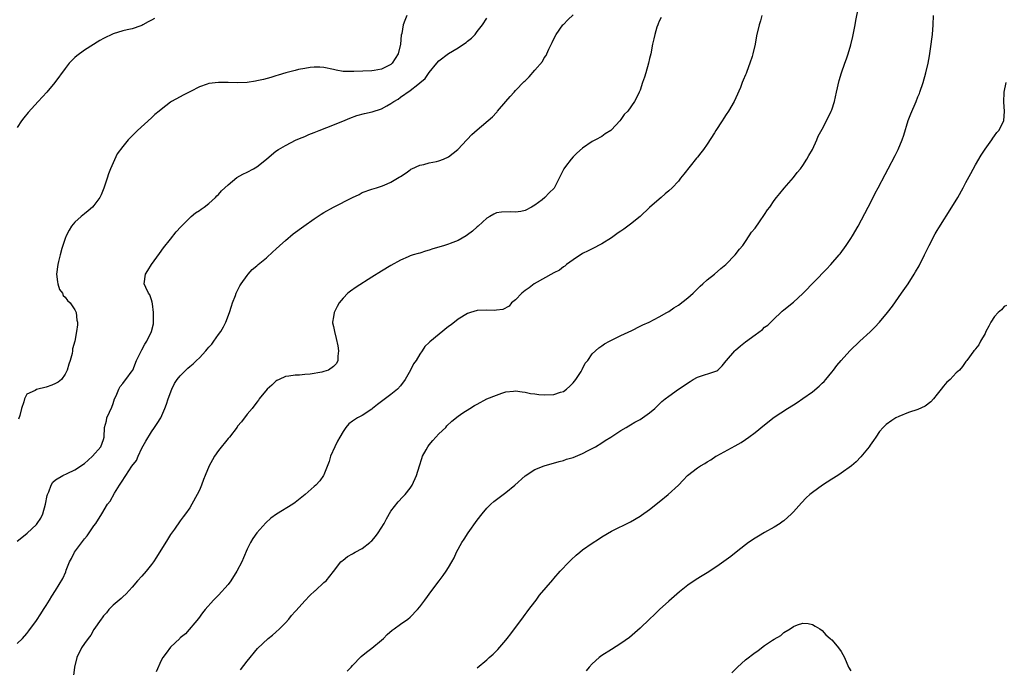
# Model space of a CAD drawing. Units: inches. Extents: x 2616000 to 2619000, y 1536000 to 1539000.
# Drawn here: x 2617806 to 2618011, y 1536631 to 1536766 of the extents above; entities that cross this region are included whole.
import ezdxf

# ---------------------------------------------------------------- set-up
doc = ezdxf.new("R2010")
doc.units = ezdxf.units.IN
doc.header["$MEASUREMENT"] = 0
doc.layers.add('LD26161536_10ft', color=9, linetype='Continuous')

msp = doc.modelspace()

# ---------------------------------------------------------------- linework, layer by layer
at = {"layer": 'LD26161536_10ft'}
for points, elevation in [([(2617805, 1536635.92), (2617806.08, 1536637), (2617807, 1536638.01), (2617807.44, 1536638.56), (2617809, 1536640.71), (2617809.88, 1536642.12), (2617810.48, 1536643), (2617811, 1536643.89), (2617811.73, 1536645), (2617812.19, 1536645.81), (2617812.97, 1536647), (2617814.54, 1536649.46), (2617815.11, 1536650.89), (2617815.22, 1536651.22), (2617815.91, 1536653), (2617816.32, 1536653.68), (2617816.93, 1536655), (2617819, 1536657.78), (2617819.57, 1536658.43), (2617821, 1536660.47), (2617821.4, 1536661), (2617822.66, 1536663), (2617823.86, 1536665), (2617824.36, 1536665.64), (2617825.3, 1536667.3), (2617826.36, 1536669), (2617826.64, 1536669.36), (2617827, 1536670.03), (2617827.4, 1536670.6), (2617827.63, 1536671), (2617828.9, 1536672.9), (2617829.86, 1536674.14), (2617830.23, 1536675), (2617831, 1536676.69), (2617831.84, 1536678.16), (2617833, 1536680.08), (2617833.67, 1536681), (2617834.18, 1536681.82), (2617834.94, 1536683), (2617835.82, 1536685), (2617836.13, 1536685.87), (2617836.49, 1536687), (2617837.24, 1536689), (2617837.85, 1536690.15), (2617838.35, 1536691), (2617839, 1536691.76), (2617840.15, 1536693), (2617840.63, 1536693.37), (2617841, 1536693.71), (2617841.73, 1536694.27), (2617842.4, 1536695), (2617843, 1536695.56), (2617844.36, 1536697), (2617844.66, 1536697.34), (2617845, 1536697.8), (2617845.58, 1536698.42), (2617846.03, 1536699), (2617847, 1536700.38), (2617847.46, 1536701), (2617848.02, 1536701.98), (2617848.52, 1536703), (2617849.27, 1536705), (2617849.69, 1536706.31), (2617849.93, 1536707), (2617850.53, 1536708.53), (2617850.69, 1536709), (2617851.45, 1536710.55), (2617851.74, 1536711), (2617853, 1536712.75), (2617853.21, 1536713), (2617854.06, 1536713.94), (2617855, 1536714.71), (2617855.3, 1536715), (2617857, 1536716.42), (2617858.33, 1536717.68), (2617859, 1536718.24), (2617859.81, 1536719), (2617861, 1536720.04), (2617862.62, 1536721.38), (2617864.78, 1536723), (2617867, 1536724.57), (2617868.46, 1536725.54), (2617869, 1536725.86), (2617871, 1536726.96), (2617874.98, 1536728.97), (2617876.36, 1536729.64), (2617877, 1536730.02), (2617879, 1536730.74), (2617879.98, 1536731), (2617881, 1536731.33), (2617881.59, 1536731.59), (2617883, 1536732.17), (2617884.37, 1536733), (2617884.74, 1536733.26), (2617885, 1536733.4), (2617886.16, 1536734.16), (2617887, 1536734.77), (2617887.12, 1536734.88), (2617887.37, 1536735), (2617889, 1536735.72), (2617889.85, 1536735.85), (2617891, 1536736.22), (2617892.5, 1536736.5), (2617893, 1536736.63), (2617893.99, 1536737), (2617895, 1536737.46), (2617896.98, 1536739), (2617898.82, 1536741), (2617898.9, 1536741.1), (2617899.88, 1536742.12), (2617901, 1536743.15), (2617904.16, 1536745.84), (2617905, 1536746.74), (2617905.14, 1536746.86), (2617905.23, 1536747), (2617906.95, 1536749.05), (2617907.91, 1536750.09), (2617908.69, 1536751), (2617909, 1536751.34), (2617910.83, 1536753.17), (2617911, 1536753.37), (2617911.85, 1536754.15), (2617913, 1536755.56), (2617914.6, 1536757.4), (2617915, 1536758.16), (2617915.37, 1536758.63), (2617915.54, 1536759), (2617915.92, 1536759.92), (2617916.66, 1536761.34), (2617917, 1536762.13), (2617917.45, 1536763), (2617918.9, 1536765), (2617919, 1536765.12), (2617919.95, 1536766.05), (2617921, 1536767.14)], 8280), ([(2617851.58, 1536630.42), (2617853, 1536632.24), (2617855.12, 1536634.88), (2617857.4, 1536637), (2617858.3, 1536637.7), (2617859, 1536638.29), (2617859.75, 1536639), (2617861, 1536640.26), (2617861.67, 1536641), (2617862.24, 1536641.76), (2617863, 1536642.59), (2617863.18, 1536642.82), (2617865, 1536644.83), (2617866.05, 1536645.95), (2617867.11, 1536646.89), (2617867.25, 1536647), (2617869, 1536648.68), (2617869.45, 1536649), (2617871.02, 1536650.98), (2617872.54, 1536653), (2617872.79, 1536653.21), (2617873, 1536653.34), (2617873.93, 1536654.07), (2617875, 1536654.62), (2617875.21, 1536654.79), (2617875.56, 1536655), (2617877, 1536655.78), (2617878.58, 1536657), (2617878.8, 1536657.2), (2617879, 1536657.37), (2617879.76, 1536658.24), (2617880.33, 1536659), (2617881.57, 1536661), (2617882.05, 1536661.95), (2617883, 1536663.56), (2617884.52, 1536665.48), (2617885.5, 1536666.5), (2617885.94, 1536667), (2617887, 1536668.36), (2617887.41, 1536669), (2617888.34, 1536671), (2617888.97, 1536672.97), (2617889.44, 1536674.56), (2617889.61, 1536675), (2617890.36, 1536676.36), (2617890.69, 1536677), (2617890.81, 1536677.19), (2617891, 1536677.4), (2617891.71, 1536678.29), (2617892.4, 1536679), (2617893, 1536679.66), (2617894.42, 1536681), (2617894.68, 1536681.32), (2617895.68, 1536682.32), (2617897, 1536683.36), (2617898.03, 1536684.03), (2617899.48, 1536685), (2617900.43, 1536685.57), (2617901, 1536685.87), (2617903.04, 1536686.96), (2617905, 1536687.78), (2617906.16, 1536688.16), (2617907, 1536688.47), (2617908.59, 1536688.59), (2617909, 1536688.67), (2617910.42, 1536688.42), (2617911, 1536688.41), (2617912.12, 1536688.12), (2617913, 1536688.03), (2617913.89, 1536687.89), (2617915, 1536687.82), (2617917, 1536687.92), (2617918.37, 1536688.37), (2617919, 1536688.54), (2617919.67, 1536689), (2617920.36, 1536689.64), (2617921, 1536690.29), (2617921.59, 1536691), (2617922.67, 1536692.67), (2617922.87, 1536693), (2617922.9, 1536693.1), (2617923.57, 1536694.43), (2617924.08, 1536695), (2617925, 1536696.35), (2617926.36, 1536697.64), (2617927, 1536698.06), (2617927.55, 1536698.45), (2617928.59, 1536699), (2617929, 1536699.24), (2617929.45, 1536699.45), (2617931, 1536700.22), (2617933.27, 1536701.27), (2617935, 1536702.12), (2617935.58, 1536702.42), (2617936.87, 1536703), (2617939, 1536704.11), (2617940.58, 1536705), (2617940.83, 1536705.17), (2617941, 1536705.24), (2617942.02, 1536705.98), (2617943, 1536706.5), (2617945, 1536708.03), (2617946.06, 1536709), (2617946.52, 1536709.48), (2617947.52, 1536710.48), (2617948.11, 1536711), (2617949, 1536711.84), (2617950.5, 1536713), (2617951.85, 1536714.15), (2617952.89, 1536715), (2617954.82, 1536717), (2617955.78, 1536718.22), (2617956.42, 1536719), (2617957, 1536719.81), (2617957.8, 1536721), (2617958.27, 1536721.73), (2617959, 1536722.62), (2617959.95, 1536723.95), (2617961, 1536725.47), (2617961.59, 1536726.41), (2617962.05, 1536727), (2617963, 1536728.36), (2617963.5, 1536729), (2617964.14, 1536729.86), (2617965.05, 1536730.95), (2617967, 1536733.15), (2617967.8, 1536734.2), (2617968.46, 1536735), (2617969, 1536735.69), (2617969.82, 1536737), (2617970.23, 1536737.77), (2617970.97, 1536739), (2617971.87, 1536741), (2617972.2, 1536741.8), (2617973, 1536743.28), (2617973.89, 1536745), (2617974.89, 1536747), (2617975, 1536747.29), (2617975.55, 1536749), (2617976.02, 1536751), (2617976.57, 1536753.43), (2617977.02, 1536754.98), (2617977.71, 1536757), (2617978.06, 1536757.94), (2617978.43, 1536759), (2617979, 1536760.83), (2617979.42, 1536762.58), (2617979.88, 1536765), (2617980.04, 1536765.96), (2617980.62, 1536768.62)], 8250), ([(2617805, 1536657.28), (2617805.92, 1536658.08), (2617807.03, 1536658.97), (2617809, 1536660.78), (2617809.18, 1536661), (2617809.89, 1536662.11), (2617810.31, 1536663), (2617810.88, 1536665), (2617811.21, 1536666.79), (2617811.29, 1536667), (2617811.57, 1536667.57), (2617812.08, 1536669), (2617812.4, 1536669.6), (2617813, 1536670.08), (2617814.48, 1536671), (2617815.39, 1536671.39), (2617817, 1536672.16), (2617819, 1536673.48), (2617819.8, 1536674.2), (2617820.72, 1536675), (2617822.46, 1536677), (2617823, 1536678.53), (2617823.14, 1536679), (2617823.22, 1536681), (2617823.6, 1536682.4), (2617823.72, 1536683), (2617824.22, 1536684.22), (2617824.72, 1536685.28), (2617825, 1536686.02), (2617825.32, 1536687), (2617825.63, 1536687.63), (2617826.2, 1536689), (2617826.46, 1536689.54), (2617827, 1536690.19), (2617827.35, 1536690.65), (2617827.68, 1536691), (2617829, 1536692.85), (2617829.09, 1536693), (2617829.88, 1536695), (2617830.81, 1536696.81), (2617830.92, 1536697.08), (2617831, 1536697.21), (2617831.59, 1536698.41), (2617832.07, 1536699), (2617833.04, 1536701), (2617833.4, 1536702.6), (2617833.46, 1536703), (2617833.44, 1536703.44), (2617833.45, 1536705), (2617833.19, 1536706.81), (2617833.17, 1536707.17), (2617833, 1536707.66), (2617832.67, 1536708.68), (2617832.42, 1536709), (2617831.8, 1536710.2), (2617831.49, 1536711), (2617831.76, 1536713), (2617832.26, 1536713.74), (2617833, 1536715), (2617834.68, 1536717.32), (2617835.53, 1536718.47), (2617837, 1536720.32), (2617838.19, 1536721.81), (2617839.11, 1536722.89), (2617841, 1536724.77), (2617841.26, 1536725), (2617842.23, 1536725.77), (2617843, 1536726.25), (2617843.41, 1536726.59), (2617844.02, 1536727), (2617845, 1536727.75), (2617846.34, 1536729), (2617846.66, 1536729.34), (2617847, 1536729.64), (2617847.64, 1536730.36), (2617848.34, 1536731), (2617849, 1536731.64), (2617850.86, 1536733.14), (2617852.11, 1536733.89), (2617853, 1536734.31), (2617854.34, 1536735), (2617855, 1536735.41), (2617856.99, 1536737), (2617858.07, 1536737.93), (2617859, 1536738.65), (2617859.49, 1536739), (2617861, 1536739.85), (2617863.19, 1536741), (2617864.46, 1536741.54), (2617865, 1536741.75), (2617865.87, 1536742.13), (2617867, 1536742.55), (2617867.3, 1536742.7), (2617868.04, 1536743), (2617869.59, 1536743.59), (2617872.92, 1536744.92), (2617874.42, 1536745.58), (2617875.89, 1536746.11), (2617877.49, 1536746.51), (2617879.11, 1536746.89), (2617881, 1536747.49), (2617882.15, 1536748.15), (2617883, 1536748.59), (2617883.59, 1536749), (2617884.5, 1536749.5), (2617885, 1536749.9), (2617887, 1536751.31), (2617888.6, 1536752.6), (2617889, 1536752.89), (2617890.17, 1536753.83), (2617891, 1536755.1), (2617892.58, 1536757), (2617893, 1536757.53), (2617895, 1536759.06), (2617897, 1536760.25), (2617898.15, 1536761), (2617898.68, 1536761.32), (2617899, 1536761.6), (2617899.79, 1536762.21), (2617900.55, 1536763), (2617901, 1536763.62), (2617902.1, 1536765), (2617903, 1536766.42)], 8290), ([(2617833.62, 1536766.38), (2617833, 1536765.97), (2617832.34, 1536765.66), (2617831.22, 1536765), (2617831, 1536764.89), (2617830.82, 1536764.82), (2617829, 1536764.21), (2617827.96, 1536763.96), (2617827, 1536763.77), (2617825, 1536763.18), (2617823, 1536762.18), (2617822.25, 1536761.75), (2617819, 1536759.73), (2617817.41, 1536758.59), (2617817, 1536758.2), (2617816.4, 1536757.6), (2617815.85, 1536757), (2617815, 1536755.94), (2617812.83, 1536753), (2617811.2, 1536751), (2617809.37, 1536749), (2617807.26, 1536746.74), (2617806.35, 1536745.65), (2617805.9, 1536745), (2617805, 1536743.57)], 8310), ([(2617886.31, 1536767), (2617885.91, 1536765.91), (2617885.52, 1536765), (2617885.25, 1536763.25), (2617885.13, 1536762.87), (2617885.01, 1536761), (2617884.52, 1536759), (2617883.25, 1536757), (2617883, 1536756.78), (2617881, 1536755.78), (2617879.51, 1536755.51), (2617879, 1536755.43), (2617875.28, 1536755.28), (2617873.29, 1536755.29), (2617873, 1536755.32), (2617871.55, 1536755.55), (2617871, 1536755.7), (2617869, 1536756.12), (2617868.18, 1536756.18), (2617867, 1536756.19), (2617866.13, 1536756.13), (2617865, 1536755.91), (2617863.69, 1536755.69), (2617863, 1536755.48), (2617861.04, 1536755.04), (2617859.48, 1536754.52), (2617859, 1536754.41), (2617857.95, 1536754.05), (2617856.36, 1536753.64), (2617855, 1536753.31), (2617854.72, 1536753.28), (2617853, 1536753), (2617850.9, 1536752.9), (2617849, 1536752.99), (2617846.98, 1536753.02), (2617845, 1536752.77), (2617844.62, 1536752.62), (2617843, 1536752.09), (2617841.14, 1536751.14), (2617839.62, 1536750.38), (2617839, 1536750), (2617837.16, 1536749), (2617837, 1536748.89), (2617835, 1536747.38), (2617834.58, 1536747), (2617833.7, 1536746.3), (2617833, 1536745.64), (2617830.08, 1536743), (2617829, 1536741.86), (2617828.56, 1536741.44), (2617828.13, 1536741), (2617827, 1536739.63), (2617825.87, 1536738.13), (2617825, 1536736.26), (2617824.47, 1536735), (2617824.05, 1536733.95), (2617823.76, 1536733), (2617823.09, 1536730.91), (2617822.48, 1536729.52), (2617822.21, 1536729), (2617821, 1536727.35), (2617820.69, 1536727), (2617819.79, 1536726.21), (2617819, 1536725.59), (2617818.3, 1536725), (2617817, 1536723.84), (2617816.35, 1536723), (2617815.81, 1536722.19), (2617815.23, 1536721), (2617815, 1536720.46), (2617814.5, 1536719), (2617814.32, 1536718.32), (2617813.93, 1536717), (2617813.62, 1536715.62), (2617813.46, 1536715), (2617813.21, 1536713), (2617813.37, 1536711.37), (2617813.43, 1536711), (2617813.83, 1536709.83), (2617814.42, 1536709), (2617814.58, 1536708.58), (2617815, 1536708.21), (2617815.48, 1536707.48), (2617816.07, 1536707), (2617817, 1536705.58), (2617817.31, 1536705), (2617817.43, 1536703.43), (2617817.56, 1536703), (2617817.54, 1536702.46), (2617817.38, 1536701), (2617817.04, 1536699.04), (2617816.55, 1536697.45), (2617816.53, 1536697), (2617816.43, 1536696.43), (2617816.02, 1536695), (2617815.76, 1536694.24), (2617815.44, 1536693), (2617815, 1536692.11), (2617814.24, 1536691), (2617813.56, 1536690.44), (2617813, 1536690.15), (2617812.18, 1536689.82), (2617811, 1536689.39), (2617809, 1536688.9), (2617808.73, 1536688.73), (2617807, 1536687.93), (2617806.48, 1536687), (2617806.39, 1536686.39), (2617805.86, 1536685), (2617805.51, 1536683.51), (2617805.28, 1536682.72)], 8300), ([(2617939.42, 1536766.58), (2617939, 1536765.78), (2617938.78, 1536765.22), (2617938.68, 1536765), (2617938.52, 1536764.52), (2617938.06, 1536763), (2617937.89, 1536762.11), (2617937.62, 1536761), (2617937.23, 1536759), (2617937, 1536758.01), (2617936.79, 1536757), (2617936.2, 1536755), (2617935.91, 1536754.09), (2617935.51, 1536753), (2617935, 1536751.42), (2617934.83, 1536751), (2617934.64, 1536750.64), (2617933.85, 1536749), (2617932.41, 1536747), (2617931.71, 1536746.29), (2617931, 1536745.29), (2617930.75, 1536745), (2617929, 1536743.09), (2617928.89, 1536743), (2617927.73, 1536742.27), (2617927, 1536741.75), (2617925.66, 1536741), (2617925, 1536740.65), (2617923, 1536739.27), (2617921.78, 1536738.22), (2617921, 1536737.45), (2617920.6, 1536737), (2617919.46, 1536735.46), (2617919.05, 1536734.95), (2617918.11, 1536733), (2617917.21, 1536731.21), (2617917.05, 1536730.95), (2617916.03, 1536729.97), (2617915.13, 1536729), (2617914.53, 1536728.53), (2617913, 1536727.4), (2617912.35, 1536727), (2617911, 1536726.29), (2617910.09, 1536726.09), (2617909, 1536725.92), (2617908, 1536726), (2617906.07, 1536725.93), (2617905, 1536725.77), (2617904.46, 1536725.54), (2617903.61, 1536725), (2617903, 1536724.69), (2617901.19, 1536723), (2617901, 1536722.86), (2617900, 1536722), (2617899, 1536721.22), (2617898.68, 1536721), (2617897, 1536720.02), (2617895.38, 1536719.38), (2617895, 1536719.25), (2617894.14, 1536719), (2617893, 1536718.63), (2617891.74, 1536718.26), (2617891, 1536718.01), (2617890.2, 1536717.8), (2617889, 1536717.41), (2617888.66, 1536717.34), (2617887.61, 1536717), (2617887, 1536716.79), (2617886.6, 1536716.6), (2617885, 1536715.94), (2617883, 1536714.81), (2617881, 1536713.65), (2617879, 1536712.4), (2617875.72, 1536710.28), (2617874.54, 1536709.46), (2617874.01, 1536709), (2617873, 1536708), (2617872.21, 1536707), (2617871.76, 1536706.24), (2617871.14, 1536705), (2617871, 1536704.11), (2617870.78, 1536703), (2617870.81, 1536702.81), (2617871, 1536702.1), (2617871.19, 1536701), (2617871.57, 1536699.57), (2617871.93, 1536698.07), (2617872.08, 1536697), (2617871.89, 1536695.89), (2617871.93, 1536695), (2617871.62, 1536694.38), (2617871, 1536693.72), (2617869.94, 1536693), (2617869, 1536692.67), (2617868.56, 1536692.56), (2617866.12, 1536692.12), (2617865, 1536692.07), (2617863.91, 1536691.91), (2617863, 1536691.95), (2617861.68, 1536691.68), (2617861, 1536691.66), (2617859.67, 1536691), (2617859.2, 1536690.8), (2617859, 1536690.65), (2617858.16, 1536689.84), (2617857.16, 1536689), (2617855.49, 1536687), (2617855.32, 1536686.68), (2617855, 1536686.32), (2617854.01, 1536685), (2617853, 1536683.79), (2617851.83, 1536682.17), (2617851, 1536681.25), (2617850.91, 1536681.09), (2617849.29, 1536679), (2617849, 1536678.71), (2617847, 1536676.23), (2617846.19, 1536675), (2617845.75, 1536674.25), (2617845.08, 1536673), (2617844.21, 1536671), (2617843.86, 1536670.14), (2617843.44, 1536669), (2617843, 1536667.93), (2617842.56, 1536667), (2617841.46, 1536665), (2617841, 1536664.23), (2617840.11, 1536663), (2617839.61, 1536662.39), (2617839, 1536661.54), (2617837.81, 1536659.81), (2617837, 1536658.67), (2617836.34, 1536657.66), (2617834.05, 1536653.95), (2617833.43, 1536653), (2617833, 1536652.42), (2617831.87, 1536651), (2617831, 1536650), (2617830.08, 1536649), (2617829, 1536647.69), (2617828.33, 1536647), (2617827.71, 1536646.29), (2617827, 1536645.65), (2617826.68, 1536645.32), (2617826.27, 1536645), (2617825, 1536643.9), (2617824.14, 1536643), (2617823.64, 1536642.36), (2617823, 1536641.72), (2617822.73, 1536641.27), (2617822.51, 1536641), (2617821, 1536638.82), (2617820.34, 1536637.66), (2617819.76, 1536637), (2617819, 1536635.95), (2617818.39, 1536635), (2617817.45, 1536633), (2617816.95, 1536631), (2617816.68, 1536628.68)], 8270), ([(2617960.42, 1536767), (2617960.12, 1536765.88), (2617959.83, 1536765), (2617959.3, 1536762.7), (2617959.01, 1536761), (2617958.56, 1536759), (2617958.4, 1536758.4), (2617957.92, 1536757), (2617957.29, 1536755.29), (2617957.11, 1536754.89), (2617957, 1536754.61), (2617956.5, 1536753.5), (2617956.34, 1536753), (2617955.93, 1536751.93), (2617955, 1536749.76), (2617954.62, 1536749), (2617953.45, 1536747), (2617953, 1536746.29), (2617952.45, 1536745.56), (2617952.12, 1536745), (2617950.8, 1536743), (2617950.5, 1536742.5), (2617949, 1536740.14), (2617948.21, 1536739), (2617947.69, 1536738.31), (2617947, 1536737.44), (2617946.79, 1536737.21), (2617944.11, 1536733.89), (2617943.45, 1536733), (2617943, 1536732.43), (2617941.69, 1536731), (2617941, 1536730.36), (2617940.25, 1536729.75), (2617939.4, 1536729), (2617939, 1536728.68), (2617937, 1536726.9), (2617935.01, 1536725), (2617933, 1536723.41), (2617932.45, 1536723), (2617931.61, 1536722.39), (2617931, 1536721.97), (2617930.41, 1536721.59), (2617929, 1536720.57), (2617927, 1536719.35), (2617925, 1536718.3), (2617924.16, 1536717.84), (2617923, 1536717.28), (2617921, 1536716.02), (2617919.64, 1536715), (2617919.3, 1536714.7), (2617919, 1536714.54), (2617918.16, 1536713.84), (2617917, 1536713.25), (2617912.87, 1536711), (2617911.83, 1536710.17), (2617911, 1536709.58), (2617910.29, 1536709), (2617909, 1536707.66), (2617908.16, 1536707), (2617907.69, 1536706.31), (2617906.36, 1536705.64), (2617905, 1536705.48), (2617904.56, 1536705.44), (2617903, 1536705.51), (2617901, 1536705.41), (2617899.58, 1536705), (2617899, 1536704.81), (2617897, 1536703.63), (2617895.54, 1536702.46), (2617895, 1536702.05), (2617891.13, 1536698.87), (2617891, 1536698.74), (2617890.09, 1536697.91), (2617889.5, 1536697), (2617889, 1536696.29), (2617888.24, 1536695), (2617887.71, 1536694.29), (2617887.1, 1536693), (2617885.94, 1536691), (2617885, 1536689.71), (2617884.38, 1536689), (2617883, 1536687.87), (2617880.2, 1536685.8), (2617879.18, 1536685), (2617879, 1536684.84), (2617877, 1536683.48), (2617876.01, 1536683), (2617875.37, 1536682.63), (2617875, 1536682.3), (2617874.24, 1536681.76), (2617873.61, 1536681), (2617873, 1536680.16), (2617872.3, 1536679), (2617871.85, 1536678.15), (2617871.25, 1536677), (2617870.4, 1536675), (2617870.1, 1536673.9), (2617869, 1536671.16), (2617868.92, 1536671), (2617868.13, 1536669.87), (2617867.31, 1536669), (2617867, 1536668.7), (2617865.08, 1536667), (2617863, 1536665.35), (2617862.5, 1536665), (2617859.09, 1536662.91), (2617857.94, 1536662.06), (2617856.88, 1536661.12), (2617855, 1536659.02), (2617854.17, 1536657.83), (2617853.71, 1536657), (2617853, 1536655.61), (2617852.2, 1536653.8), (2617851.86, 1536653), (2617850.84, 1536651), (2617849.59, 1536649), (2617849, 1536648.21), (2617847, 1536646.04), (2617845.93, 1536645), (2617844.24, 1536643), (2617843.69, 1536642.31), (2617842.85, 1536641.15), (2617840.08, 1536637.92), (2617839, 1536637.1), (2617838.92, 1536637), (2617837, 1536635.13), (2617836.09, 1536633.91), (2617835.37, 1536633), (2617835, 1536632.39), (2617833.96, 1536630.04)], 8260), ([(2617873.85, 1536630.15), (2617874.69, 1536631), (2617875, 1536631.34), (2617876.81, 1536633.19), (2617877.89, 1536634.11), (2617879.03, 1536634.97), (2617881, 1536636.6), (2617881.45, 1536637), (2617882.22, 1536637.78), (2617883.28, 1536638.72), (2617883.68, 1536639), (2617885, 1536639.96), (2617886.5, 1536641), (2617887, 1536641.39), (2617888.52, 1536643), (2617889, 1536643.57), (2617890.07, 1536645), (2617891.53, 1536647), (2617893.03, 1536649), (2617893.89, 1536650.11), (2617894.52, 1536651), (2617895, 1536651.77), (2617895.72, 1536653), (2617896.16, 1536653.84), (2617896.71, 1536655), (2617897.79, 1536657), (2617898.29, 1536657.71), (2617899.11, 1536659), (2617901, 1536661.66), (2617902.04, 1536663), (2617903, 1536664.2), (2617903.82, 1536665), (2617904.44, 1536665.56), (2617905, 1536666), (2617907, 1536667.44), (2617908.89, 1536669), (2617911, 1536670.9), (2617913, 1536672.23), (2617915, 1536673.02), (2617918.11, 1536673.89), (2617919, 1536674.12), (2617919.64, 1536674.36), (2617921, 1536674.76), (2617923, 1536675.61), (2617924.17, 1536676.17), (2617925, 1536676.6), (2617925.71, 1536677), (2617927, 1536677.81), (2617927.69, 1536678.31), (2617928.88, 1536679), (2617931, 1536680.39), (2617932.11, 1536681), (2617932.65, 1536681.35), (2617933, 1536681.54), (2617933.89, 1536682.1), (2617935, 1536682.69), (2617935.51, 1536683), (2617937, 1536684.08), (2617938.1, 1536685), (2617939, 1536685.84), (2617939.56, 1536686.44), (2617940.24, 1536687), (2617941, 1536687.57), (2617943.03, 1536689), (2617945.42, 1536690.58), (2617946.1, 1536691), (2617947, 1536691.48), (2617950.79, 1536692.79), (2617951, 1536692.85), (2617951.2, 1536693), (2617952.15, 1536693.85), (2617953, 1536694.89), (2617953.07, 1536695), (2617954.79, 1536697), (2617954.89, 1536697.11), (2617955.98, 1536698.02), (2617957, 1536698.85), (2617959, 1536700.37), (2617960.52, 1536701.48), (2617961, 1536701.91), (2617961.64, 1536702.36), (2617963, 1536703.7), (2617964.36, 1536705), (2617964.69, 1536705.31), (2617965, 1536705.57), (2617967, 1536707.18), (2617969, 1536708.95), (2617973.94, 1536714.06), (2617974.83, 1536715), (2617976.54, 1536717), (2617976.75, 1536717.25), (2617978.05, 1536719), (2617979, 1536720.43), (2617979.37, 1536721), (2617980.51, 1536723), (2617982.59, 1536727), (2617983, 1536727.74), (2617984.09, 1536729.91), (2617984.69, 1536731), (2617986.18, 1536733.82), (2617986.77, 1536735), (2617988.26, 1536737.74), (2617988.9, 1536739), (2617989.74, 1536741), (2617990.02, 1536742.02), (2617990.94, 1536745.06), (2617991.52, 1536746.48), (2617992.62, 1536749), (2617993, 1536749.97), (2617993.3, 1536750.7), (2617993.42, 1536751), (2617994.11, 1536753), (2617994.68, 1536755), (2617995.13, 1536757), (2617995.43, 1536758.57), (2617995.56, 1536759.56), (2617995.79, 1536761), (2617995.93, 1536762.07), (2617996.01, 1536763), (2617996.15, 1536765), (2617996.24, 1536767)], 8240), ([(2617901, 1536630.84), (2617903, 1536632.5), (2617903.53, 1536633), (2617904.3, 1536633.7), (2617905.29, 1536634.71), (2617907, 1536636.65), (2617907.28, 1536637), (2617908.04, 1536637.96), (2617908.82, 1536639), (2617910.3, 1536641), (2617911, 1536641.99), (2617911.43, 1536642.57), (2617911.79, 1536643), (2617913, 1536644.65), (2617913.29, 1536645), (2617914.01, 1536645.99), (2617916.77, 1536649.23), (2617917, 1536649.47), (2617918.35, 1536651), (2617920.22, 1536653), (2617920.61, 1536653.39), (2617921.65, 1536654.35), (2617922.43, 1536655), (2617923, 1536655.45), (2617925, 1536656.88), (2617926.29, 1536657.71), (2617927, 1536658.21), (2617929, 1536659.37), (2617933, 1536661.31), (2617935, 1536662.49), (2617935.29, 1536662.71), (2617937, 1536663.91), (2617939, 1536665.49), (2617940.86, 1536667), (2617943, 1536668.98), (2617944, 1536670), (2617944.92, 1536671), (2617947, 1536672.59), (2617947.61, 1536673), (2617948.5, 1536673.5), (2617949, 1536673.85), (2617949.74, 1536674.26), (2617950.82, 1536675), (2617951, 1536675.11), (2617954.85, 1536677.15), (2617956.11, 1536677.89), (2617957, 1536678.47), (2617957.73, 1536679), (2617959, 1536679.96), (2617961, 1536681.56), (2617963, 1536683.13), (2617965.77, 1536685), (2617967, 1536685.73), (2617967.76, 1536686.24), (2617969, 1536687.08), (2617971, 1536688.47), (2617972.4, 1536689.6), (2617973, 1536690.22), (2617973.41, 1536690.59), (2617973.8, 1536691), (2617975, 1536692.54), (2617975.39, 1536693), (2617976.08, 1536693.92), (2617976.97, 1536695), (2617978.81, 1536697), (2617980.88, 1536699), (2617983, 1536700.98), (2617984.03, 1536701.97), (2617985, 1536703.01), (2617986.67, 1536705), (2617987.69, 1536706.31), (2617989.6, 1536709), (2617990.94, 1536711), (2617992.22, 1536713), (2617992.52, 1536713.48), (2617993.25, 1536714.75), (2617994.36, 1536717), (2617995.31, 1536719), (2617996.58, 1536721.42), (2617997, 1536722.1), (2617997.33, 1536722.67), (2618000.09, 1536727), (2618001.32, 1536729), (2618002.43, 1536731), (2618003, 1536732.1), (2618004.01, 1536733.99), (2618005, 1536735.78), (2618006.19, 1536737.81), (2618007, 1536739.07), (2618008.39, 1536741), (2618008.62, 1536741.38), (2618009, 1536741.87), (2618009.47, 1536742.53), (2618009.88, 1536743), (2618010.93, 1536745), (2618011.09, 1536747), (2618010.9, 1536748.9), (2618011.01, 1536751.01), (2618011.41, 1536753)], 8230), ([(2618011.51, 1536706.49), (2618011, 1536706.28), (2618010.42, 1536705.58), (2618009.77, 1536705), (2618009, 1536704.14), (2618008.19, 1536703), (2618007.83, 1536702.17), (2618007.16, 1536701), (2618007, 1536700.63), (2618006.09, 1536699), (2618005.72, 1536698.28), (2618005, 1536697.4), (2618004.85, 1536697.15), (2618004.69, 1536697), (2618003.18, 1536695), (2618003, 1536694.78), (2618002.3, 1536693.7), (2618001.7, 1536693), (2618001, 1536692.39), (2617999.7, 1536691), (2617999.3, 1536690.7), (2617999, 1536690.44), (2617998.35, 1536689.65), (2617997.88, 1536689), (2617997, 1536687.96), (2617996.26, 1536687), (2617995.67, 1536686.33), (2617994.53, 1536685.47), (2617993, 1536684.76), (2617991, 1536684.1), (2617989, 1536683.32), (2617988.36, 1536683), (2617987.52, 1536682.48), (2617986.37, 1536681.63), (2617985.72, 1536681), (2617985, 1536680.18), (2617984.19, 1536679), (2617983.69, 1536678.31), (2617983, 1536677.33), (2617982.79, 1536677), (2617981.1, 1536674.9), (2617980.13, 1536673.87), (2617979.16, 1536673), (2617977, 1536671.48), (2617976.25, 1536671), (2617975, 1536670.23), (2617973.09, 1536669), (2617971, 1536667.46), (2617970.44, 1536667), (2617969.69, 1536666.31), (2617968.7, 1536665.3), (2617967, 1536663.43), (2617966.58, 1536663), (2617965, 1536661.56), (2617964.69, 1536661.31), (2617964.24, 1536661), (2617963, 1536660.2), (2617961, 1536659.1), (2617959.69, 1536658.31), (2617959, 1536657.92), (2617957.65, 1536657), (2617957, 1536656.52), (2617955.04, 1536655), (2617953.92, 1536654.08), (2617953, 1536653.4), (2617951, 1536651.99), (2617949, 1536650.7), (2617947.93, 1536650.06), (2617946.73, 1536649.27), (2617945, 1536648.07), (2617943.26, 1536646.74), (2617941, 1536644.78), (2617939.05, 1536643), (2617938.02, 1536641.98), (2617936.96, 1536641), (2617935, 1536639.1), (2617932.82, 1536637.18), (2617931, 1536635.92), (2617929, 1536634.7), (2617927, 1536633.42), (2617926.45, 1536633), (2617925, 1536631.71), (2617924.36, 1536631), (2617923.74, 1536630.26)], 8220), ([(2617954.17, 1536629.83), (2617955.31, 1536631), (2617957, 1536632.52), (2617959, 1536634.06), (2617959.6, 1536634.4), (2617960.35, 1536635), (2617961, 1536635.49), (2617962.61, 1536636.61), (2617963, 1536636.86), (2617964.38, 1536637.62), (2617965, 1536638.23), (2617966.34, 1536639), (2617967, 1536639.46), (2617967.84, 1536639.84), (2617969, 1536640.14), (2617970.08, 1536640.08), (2617971, 1536639.88), (2617971.54, 1536639.54), (2617972.49, 1536639), (2617973, 1536638.61), (2617973.74, 1536637.74), (2617974.69, 1536637), (2617974.84, 1536636.84), (2617975, 1536636.72), (2617975.77, 1536635.77), (2617976.44, 1536635), (2617977, 1536634.23), (2617977.66, 1536633), (2617978.53, 1536631), (2617979, 1536630.25)], 8210)]:
    msp.add_lwpolyline(points, dxfattribs=dict(at, elevation=elevation))

doc.saveas('drawing.dxf')
